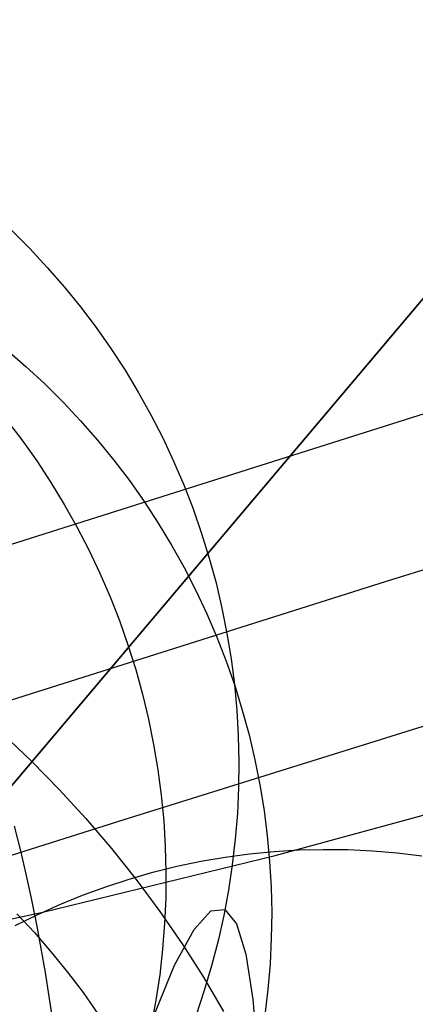
# Model space of a CAD drawing. Units: millimetres. Extents: x -1354 to -676, y -259 to 351.
# Drawn here: x -869 to -868, y -111 to -107 of the extents above; entities that cross this region are included whole.
import ezdxf

# ---------------------------------------------------------------- set-up
doc = ezdxf.new("R2010")
doc.units = ezdxf.units.MM
doc.header["$MEASUREMENT"] = 0
for name, color, linetype, true_color in [('Default', 7, 'Continuous', 0x000000), ('Layer 02', 7, 'Continuous', 0x392222), ('Layer 08', 7, 'Continuous', 0xff6100), ('Layer 14', 7, 'Continuous', 0x4f2735)]:
    doc.layers.add(name, color=color, linetype=linetype, true_color=true_color)

msp = doc.modelspace()

# ---------------------------------------------------------------- linework, layer by layer
at = {"layer": 'Default'}
for p, q in [((-865.4675, -108.8801, 546.8163), (-867.9987, -109.6717, 547.9857)), ((-867.9987, -109.6717, 547.9857), (-870.6663, -110.5128, 549.1157))]:
    msp.add_line(p, q, dxfattribs=at)
at = {"layer": 'Layer 02'}
for p, q in [((-869.5467, -110.2861, 391.5463), (-869.4309, -110.396, 391.5463)), ((-869.4309, -110.396, 391.5463), (-869.3191, -110.5097, 391.5463)), ((-869.3191, -110.5097, 391.5463), (-869.2113, -110.6274, 391.5463)), ((-869.2113, -110.6274, 391.5463), (-869.1076, -110.7486, 391.5463)), ((-869.1076, -110.7486, 391.5463), (-869.0081, -110.8734, 391.5463)), ((-869.0081, -110.8734, 391.5463), (-868.9131, -111.0016, 391.5463)), ((-868.9131, -111.0016, 391.5463), (-868.8226, -111.133, 391.5463)), ((-868.8226, -111.133, 391.5463), (-868.7367, -111.2675, 391.5463)), ((-868.7367, -111.2675, 391.5463), (-868.6555, -111.4048, 391.5463))]:
    msp.add_line(p, q, dxfattribs=at)
at = {"layer": 'Layer 08'}
for p, q in [((-872.7484, -114.3251, 693.2264), (-846.4482, -83.2076, 693.2264)), ((-847.9077, -84.9344, 698.9621), (-872.7484, -114.3251, 698.9621)), ((-850.8857, -88.4578, 693.2264), (-872.7484, -114.3251, 693.2264)), ((-872.7484, -114.3251, 689.4581), (-850.8857, -88.4578, 689.4581))]:
    msp.add_line(p, q, dxfattribs=at)
at = {"layer": 'Layer 14'}
for p, q in [((-869.5118, -108.2549, 706.6208), (-869.4381, -108.3285, 706.6186)), ((-869.4381, -108.3285, 706.6186), (-869.367, -108.4045, 706.6163)), ((-869.367, -108.4045, 706.6163), (-869.2986, -108.483, 706.6141)), ((-869.2986, -108.483, 706.6141), (-869.2329, -108.5637, 706.612)), ((-869.2329, -108.5637, 706.612), (-869.1701, -108.6468, 706.6098)), ((-869.1701, -108.6468, 706.6098), (-869.1101, -108.7319, 706.6077)), ((-869.5317, -108.736, 717.14), (-869.4532, -108.8039, 717.1324)), ((-869.5317, -108.736, 717.14), (-869.4532, -108.8039, 717.1324)), ((-869.1101, -108.7319, 706.6077), (-869.0532, -108.8191, 706.6057)), ((-869.4532, -108.8039, 717.1324), (-869.377, -108.8745, 717.1245)), ((-869.4532, -108.8039, 717.1324), (-869.377, -108.8745, 717.1245)), ((-867.246, -108.8063, 550.7635), (-869.8352, -109.6229, 551.8575)), ((-869.0532, -108.8191, 706.6057), (-868.9994, -108.9082, 706.6037)), ((-869.377, -108.8745, 717.1245), (-869.3034, -108.9477, 717.1164)), ((-869.377, -108.8745, 717.1245), (-869.3034, -108.9477, 717.1164)), ((-868.9994, -108.9082, 706.6037), (-868.9486, -108.9991, 706.6017)), ((-869.3034, -108.9477, 717.1164), (-869.2323, -109.0234, 717.108)), ((-869.3034, -108.9477, 717.1164), (-869.2323, -109.0234, 717.108)), ((-868.9486, -108.9991, 706.6017), (-868.9011, -109.0917, 706.5998)), ((-869.5329, -109.0177, 696.0976), (-869.4698, -109.1003, 696.1034)), ((-869.2323, -109.0234, 717.108), (-869.164, -109.1015, 717.0994)), ((-869.2323, -109.0234, 717.108), (-869.164, -109.1015, 717.0994)), ((-869.4698, -109.1003, 696.1034), (-869.4097, -109.1851, 696.1096)), ((-869.164, -109.1015, 717.0994), (-869.0984, -109.1819, 717.0905)), ((-869.164, -109.1015, 717.0994), (-869.0984, -109.1819, 717.0905)), ((-868.9011, -109.0917, 706.5998), (-868.8568, -109.186, 706.5979)), ((-869.4097, -109.1851, 696.1096), (-869.3525, -109.2719, 696.1161)), ((-869.0984, -109.1819, 717.0905), (-869.0356, -109.2645, 717.0814)), ((-869.0984, -109.1819, 717.0905), (-869.0356, -109.2645, 717.0814)), ((-868.8568, -109.186, 706.5979), (-868.8158, -109.2817, 706.5961)), ((-869.3525, -109.2719, 696.1161), (-869.2984, -109.3606, 696.1229)), ((-869.0356, -109.2645, 717.0814), (-868.9758, -109.3492, 717.0721)), ((-869.0356, -109.2645, 717.0814), (-868.9758, -109.3492, 717.0721)), ((-868.8158, -109.2817, 706.5961), (-868.7781, -109.3787, 706.5943)), ((-869.2984, -109.3606, 696.1229), (-869.2474, -109.4511, 696.13)), ((-868.9758, -109.3492, 717.0721), (-868.919, -109.436, 717.0627)), ((-868.9758, -109.3492, 717.0721), (-868.919, -109.436, 717.0627)), ((-868.7781, -109.3787, 706.5943), (-868.7438, -109.477, 706.5926)), ((-868.919, -109.436, 717.0627), (-868.8652, -109.5246, 717.053)), ((-868.919, -109.436, 717.0627), (-868.8652, -109.5246, 717.053)), ((-869.2474, -109.4511, 696.13), (-869.1996, -109.5433, 696.1374)), ((-868.7438, -109.477, 706.5926), (-868.713, -109.5765, 706.5909)), ((-869.1996, -109.5433, 696.1374), (-869.155, -109.6371, 696.145)), ((-868.8652, -109.5246, 717.053), (-868.8146, -109.6151, 717.0432)), ((-868.8652, -109.5246, 717.053), (-868.8146, -109.6151, 717.0432)), ((-868.713, -109.5765, 706.5909), (-868.6856, -109.677, 706.5893)), ((-869.155, -109.6371, 696.145), (-869.1137, -109.7324, 696.153)), ((-868.8146, -109.6151, 717.0432), (-868.7671, -109.7072, 717.0332)), ((-868.8146, -109.6151, 717.0432), (-868.7671, -109.7072, 717.0332)), ((-868.6856, -109.677, 706.5893), (-868.6617, -109.7783, 706.5878)), ((-868.7671, -109.7072, 717.0332), (-868.7229, -109.801, 717.023)), ((-868.7671, -109.7072, 717.0332), (-868.7229, -109.801, 717.023)), ((-869.1137, -109.7324, 696.153), (-869.0757, -109.829, 696.1612)), ((-868.6617, -109.7783, 706.5878), (-868.6414, -109.8804, 706.5863)), ((-869.0757, -109.829, 696.1612), (-869.0412, -109.9269, 696.1696)), ((-868.7229, -109.801, 717.023), (-868.682, -109.8962, 717.0127)), ((-868.7229, -109.801, 717.023), (-868.682, -109.8962, 717.0127)), ((-866.6551, -109.8814, 544.2399), (-869.0573, -110.633, 545.3429)), ((-868.682, -109.8962, 717.0127), (-868.6445, -109.9928, 717.0023)), ((-868.682, -109.8962, 717.0127), (-868.6445, -109.9928, 717.0023)), ((-868.6414, -109.8804, 706.5863), (-868.6246, -109.9832, 706.5849)), ((-869.0412, -109.9269, 696.1696), (-869.01, -110.0259, 696.1783)), ((-868.6445, -109.9928, 717.0023), (-868.6103, -110.0906, 716.9918)), ((-868.6445, -109.9928, 717.0023), (-868.6103, -110.0906, 716.9918)), ((-868.6246, -109.9832, 706.5849), (-868.6114, -110.0865, 706.5836)), ((-869.01, -110.0259, 696.1783), (-868.9824, -110.1259, 696.1872)), ((-868.6114, -110.0865, 706.5836), (-868.6018, -110.1902, 706.5823)), ((-868.6103, -110.0906, 716.9918), (-868.5796, -110.1895, 716.9812)), ((-868.6103, -110.0906, 716.9918), (-868.5796, -110.1895, 716.9812)), ((-868.9824, -110.1259, 696.1872), (-868.9582, -110.2268, 696.1963)), ((-868.6018, -110.1902, 706.5823), (-868.5958, -110.2941, 706.5811)), ((-868.5796, -110.1895, 716.9812), (-868.5524, -110.2894, 716.9705)), ((-868.5796, -110.1895, 716.9812), (-868.5524, -110.2894, 716.9705)), ((-868.9582, -110.2268, 696.1963), (-868.9375, -110.3284, 696.2056)), ((-868.5958, -110.2941, 706.5811), (-868.5934, -110.3982, 706.58)), ((-868.5524, -110.2894, 716.9705), (-868.5286, -110.3903, 716.9597)), ((-868.5524, -110.2894, 716.9705), (-868.5286, -110.3903, 716.9597)), ((-868.9375, -110.3284, 696.2056), (-868.9205, -110.4307, 696.2152)), ((-868.5286, -110.3903, 716.9597), (-868.5084, -110.4918, 716.9489)), ((-868.5286, -110.3903, 716.9597), (-868.5084, -110.4918, 716.9489)), ((-868.9205, -110.4307, 696.2152), (-868.9069, -110.5335, 696.2249)), ((-868.5934, -110.3982, 706.58), (-868.5946, -110.5023, 706.5789)), ((-868.5946, -110.5023, 706.5789), (-868.5994, -110.6064, 706.578)), ((-868.5084, -110.4918, 716.9489), (-868.4917, -110.5941, 716.938)), ((-868.5084, -110.4918, 716.9489), (-868.4917, -110.5941, 716.938)), ((-868.4464, -110.776, 464.1882), (-867.4394, -110.5024, 467.1258)), ((-868.9069, -110.5335, 696.2249), (-868.897, -110.6367, 696.2347)), ((-868.5994, -110.6064, 706.578), (-868.6079, -110.7102, 706.5771)), ((-868.4917, -110.5941, 716.938), (-868.4787, -110.6968, 716.9271)), ((-868.4917, -110.5941, 716.938), (-868.4787, -110.6968, 716.9271)), ((-869.0573, -110.633, 545.3429), (-871.4974, -111.4026, 546.3739)), ((-869.5003, -110.6573, 551.876), (-869.4758, -110.757, 551.8585)), ((-869.5003, -110.6573, 551.876), (-869.4758, -110.757, 551.8585)), ((-868.897, -110.6367, 696.2347), (-868.8907, -110.7401, 696.2448)), ((-868.6079, -110.7102, 706.5771), (-868.6199, -110.8136, 706.5762)), ((-868.4787, -110.6968, 716.9271), (-868.4692, -110.7999, 716.9162)), ((-868.4787, -110.6968, 716.9271), (-868.4692, -110.7999, 716.9162)), ((-868.8907, -110.7401, 696.2448), (-868.8879, -110.8437, 696.255)), ((-869.4758, -110.757, 551.8585), (-869.4528, -110.8564, 551.8377)), ((-869.4758, -110.757, 551.8585), (-869.4528, -110.8564, 551.8377)), ((-869.3848, -111.0043, 461.224), (-868.4464, -110.776, 464.1882)), ((-868.7471, -110.7996, 461.016), (-868.6491, -110.7828, 460.9851)), ((-868.6491, -110.7828, 460.9851), (-868.5505, -110.7695, 460.9542)), ((-868.5505, -110.7695, 460.9542), (-868.4515, -110.7599, 460.9235)), ((-868.4515, -110.7599, 460.9235), (-868.3521, -110.7538, 460.8929)), ((-868.3521, -110.7538, 460.8929), (-868.2526, -110.7514, 460.8625)), ((-868.2526, -110.7514, 460.8625), (-868.1529, -110.7525, 460.8323)), ((-868.1529, -110.7525, 460.8323), (-868.0533, -110.7573, 460.8023)), ((-868.0533, -110.7573, 460.8023), (-867.9538, -110.7657, 460.7727)), ((-867.9538, -110.7657, 460.7727), (-867.8546, -110.7776, 460.7434)), ((-868.9409, -110.8438, 461.078), (-868.8444, -110.8199, 461.047)), ((-868.8444, -110.8199, 461.047), (-868.7471, -110.7996, 461.016)), ((-868.6199, -110.8136, 706.5762), (-868.6355, -110.9165, 706.5755)), ((-868.4692, -110.7999, 716.9162), (-868.4633, -110.9033, 716.9052)), ((-868.4692, -110.7999, 716.9162), (-868.4633, -110.9033, 716.9052)), ((-869.4528, -110.8564, 551.8377), (-869.4313, -110.9554, 551.8136)), ((-869.4528, -110.8564, 551.8377), (-869.4313, -110.9554, 551.8136)), ((-869.0365, -110.8711, 461.1089), (-868.9409, -110.8438, 461.078)), ((-868.8879, -110.8437, 696.255), (-868.8888, -110.9474, 696.2653)), ((-869.2245, -110.9362, 461.1705), (-869.1311, -110.902, 461.1398)), ((-869.1311, -110.902, 461.1398), (-869.0365, -110.8711, 461.1089)), ((-868.4633, -110.9033, 716.9052), (-868.461, -111.0068, 716.8943)), ((-868.4633, -110.9033, 716.9052), (-868.461, -111.0068, 716.8943)), ((-869.3166, -110.9739, 461.2011), (-869.2245, -110.9362, 461.1705)), ((-868.8888, -110.9474, 696.2653), (-868.8933, -111.0509, 696.2758)), ((-868.6355, -110.9165, 706.5755), (-868.6547, -111.0189, 706.5748)), ((-869.4313, -110.9554, 551.8136), (-869.4112, -111.0539, 551.7863)), ((-869.4313, -110.9554, 551.8136), (-869.4112, -111.0539, 551.7863)), ((-869.4074, -111.0149, 461.2315), (-869.3166, -110.9739, 461.2011)), ((-870.2556, -111.1883, 458.2358), (-869.3848, -111.0043, 461.224)), ((-869.4967, -111.0591, 461.2617), (-869.4074, -111.0149, 461.2315)), ((-869.4901, -111.0113, 737.5285), (-869.4191, -111.0873, 737.523)), ((-868.7745, -111.0745, 701.4383), (-868.7069, -111, 704.0059)), ((-868.7069, -111, 704.0059), (-868.6496, -110.9934, 706.575)), ((-868.6547, -111.0189, 706.5748), (-868.6774, -111.1205, 706.5742)), ((-868.6496, -110.9934, 706.575), (-868.6024, -111.0523, 709.1436)), ((-868.461, -111.0068, 716.8943), (-868.4624, -111.1104, 716.8833)), ((-868.461, -111.0068, 716.8943), (-868.4624, -111.1104, 716.8833)), ((-869.4112, -111.0539, 551.7863), (-869.3926, -111.1517, 551.7557)), ((-869.4112, -111.0539, 551.7863), (-869.3926, -111.1517, 551.7557)), ((-868.8933, -111.0509, 696.2758), (-868.9014, -111.1541, 696.2863)), ((-868.6024, -111.0523, 709.1436), (-868.5649, -111.1744, 711.7102)), ((-869.4191, -111.0873, 737.523), (-869.3508, -111.1656, 737.5173)), ((-868.8529, -111.2191, 698.8743), (-868.7745, -111.0745, 701.4383)), ((-868.6774, -111.1205, 706.5742), (-868.7037, -111.2213, 706.5737)), ((-868.4624, -111.1104, 716.8833), (-868.4673, -111.2138, 716.8725)), ((-868.4624, -111.1104, 716.8833), (-868.4673, -111.2138, 716.8725)), ((-869.3926, -111.1517, 551.7557), (-869.3756, -111.2487, 551.7219)), ((-869.3926, -111.1517, 551.7557), (-869.3756, -111.2487, 551.7219)), ((-869.3508, -111.1656, 737.5173), (-869.2852, -111.2463, 737.5112)), ((-868.9014, -111.1541, 696.2863), (-868.9131, -111.2571, 696.297)), ((-868.5649, -111.1744, 711.7102), (-868.5369, -111.3574, 714.2735)), ((-868.9422, -111.436, 696.3158), (-868.8529, -111.2191, 698.8743)), ((-868.7037, -111.2213, 706.5737), (-868.7334, -111.3211, 706.5733)), ((-868.4673, -111.2138, 716.8725), (-868.4759, -111.3171, 716.8616)), ((-868.4673, -111.2138, 716.8725), (-868.4759, -111.3171, 716.8616)), ((-869.3756, -111.2487, 551.7219), (-869.3602, -111.3449, 551.6851)), ((-869.3756, -111.2487, 551.7219), (-869.3602, -111.3449, 551.6851)), ((-869.2852, -111.2463, 737.5112), (-869.2225, -111.3292, 737.5048)), ((-868.9131, -111.2571, 696.297), (-868.9284, -111.3595, 696.3077)), ((-869.3602, -111.3449, 551.6851), (-869.3463, -111.44, 551.6451)), ((-869.3602, -111.3449, 551.6851), (-869.3463, -111.44, 551.6451)), ((-869.2225, -111.3292, 737.5048), (-869.1627, -111.4142, 737.4982)), ((-868.7334, -111.3211, 706.5733), (-868.7665, -111.4198, 706.5729)), ((-868.4759, -111.3171, 716.8616), (-868.4881, -111.4199, 716.8508)), ((-868.4759, -111.3171, 716.8616), (-868.4881, -111.4199, 716.8508)), ((-868.9284, -111.3595, 696.3077), (-868.9473, -111.4614, 696.3185)), ((-868.5369, -111.3574, 714.2735), (-868.5179, -111.5987, 716.8321))]:
    msp.add_line(p, q, dxfattribs=at)

doc.saveas('drawing.dxf')
